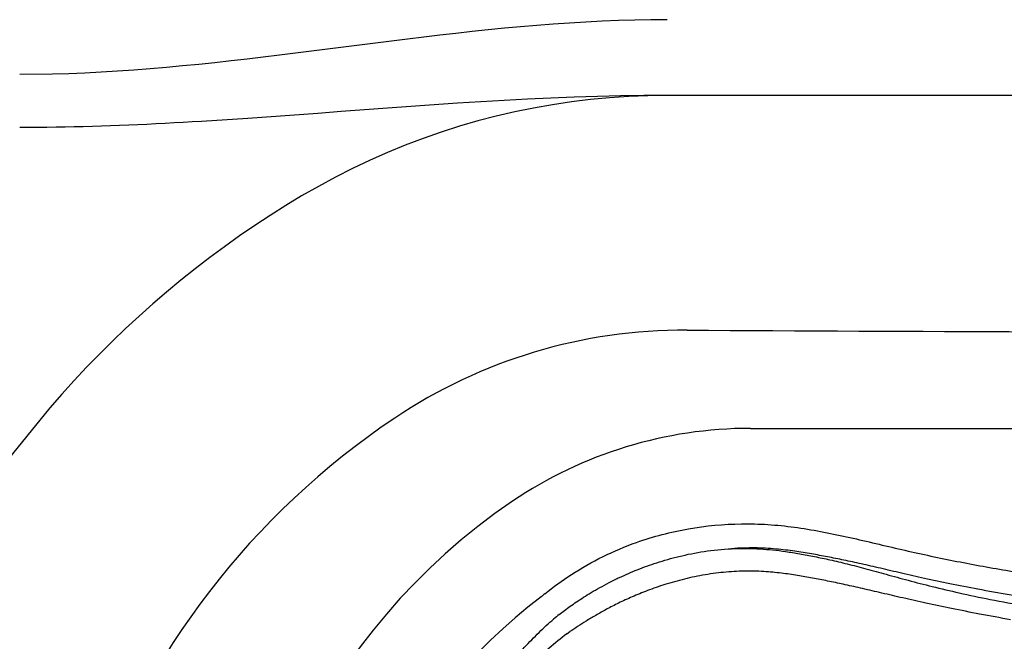
# Model space of a CAD drawing. Extents: x 832 to 912, y 781 to 934.
# Drawn here: x 858 to 863, y 804 to 807 of the extents above; entities that cross this region are included whole.
import ezdxf

# ---------------------------------------------------------------- set-up
doc = ezdxf.new("R2010")
doc.units = 0
doc.header["$MEASUREMENT"] = 0
doc.layers.add('1', color=4, linetype='Continuous')
doc.layers.add('2', color=2, linetype='Continuous')

# ---------------------------------------------------------------- blocks, each defined once
blk = doc.blocks.new('main_control')
at = {"color": 4, "linetype": 'Continuous'}
blk.add_arc((8.171, 15.6926), 2.952, 127.2, 238.6532, dxfattribs=at)
at = {"color": 3, "linetype": 'Continuous'}
for centre, radius, start, end in [((7.4918, 16.7156), 1.7282, 128.8908, 129.7699), ((6.9329, 17.3713), 0.7299, 127.8492, 130.9543), ((8.171, 15.6926), 2.7062, 127.4319, 132.6834)]:
    blk.add_arc(centre, radius, start, end, dxfattribs=at)
at = {"color": 4, "linetype": 'Continuous', "start_tangent": (0.778346, 0.627835), "end_tangent": (0.778346, -0.627835)}
blk.add_spline([(6.4067, 18.0607), (6.5509, 18.1651), (6.9064, 18.3403), (7.1886, 18.4146), (7.4772, 18.4415), (7.622, 18.4378), (7.7661, 18.4232), (8.0511, 18.371), (8.3332, 18.3054), (8.6163, 18.2441), (8.9013, 18.1914), (9.1877, 18.1468), (9.7636, 18.0789), (10.3417, 18.037), (10.921, 18.0226), (11.5002, 18.037), (12.0783, 18.0789), (12.6542, 18.1468), (12.9406, 18.1914), (13.2256, 18.2441), (13.5087, 18.3054), (13.7908, 18.371), (14.0758, 18.4232), (14.2199, 18.4378), (14.3647, 18.4415), (14.6533, 18.4146), (14.9355, 18.3403), (15.291, 18.1651), (15.4352, 18.0607)], degree=3, dxfattribs=at)
at = {"color": 3, "linetype": 'Continuous'}
for points, start_tangent, end_tangent in [([(6.8141, 18.1498), (6.9103, 18.1913), (7.016, 18.2294), (7.137, 18.2638), (7.2739, 18.2908), (7.4239, 18.306)], (0.906905, 0.421336), (0.998732, 0.050343)), ([(14.2226, 18.3076), (14.113, 18.2973), (14.0179, 18.2833), (13.9296, 18.2679), (13.8415, 18.251), (13.7496, 18.2317), (13.6508, 18.2095), (13.5433, 18.1844), (13.4266, 18.1576), (13.2985, 18.1298), (13.1563, 18.1008), (13, 18.0713), (12.8303, 18.0419), (12.6461, 18.0131), (12.445, 17.9852), (12.2258, 17.9588), (11.9868, 17.9349), (11.7259, 17.9144), (11.4408, 17.8986), (11.128, 17.8891), (10.7837, 17.8881), (10.4262, 17.8976), (10.1003, 17.9155), (9.813, 17.9388), (9.5576, 17.9655), (9.3285, 17.9943), (9.1224, 18.0242), (8.9361, 18.0546), (8.7666, 18.0851), (8.6128, 18.1153), (8.4745, 18.1444), (8.3496, 18.1725), (8.2352, 18.1992), (8.1309, 18.2232), (8.0356, 18.2438), (7.9464, 18.2617), (7.8591, 18.2776), (7.7681, 18.2922), (7.6667, 18.3042), (7.5507, 18.3101), (7.4239, 18.306)], (-0.998263, -0.058913), (-0.997198, -0.074805)), ([(7.4239, 18.306), (7.5058, 18.3074), (7.5793, 18.3049), (7.6478, 18.2994), (7.7183, 18.2907), (7.7953, 18.2785), (7.8757, 18.2633), (7.9603, 18.2453), (8.0535, 18.2233), (8.1558, 18.1969), (8.2663, 18.1667), (8.386, 18.1339), (8.5172, 18.1), (8.6642, 18.0654), (8.8332, 18.0298), (9.0266, 17.9942), (9.2423, 17.9604), (9.4809, 17.93), (9.7442, 17.9044), (10.0325, 17.8848), (10.3505, 17.8715), (10.7079, 17.8647), (11.0971, 17.8646), (11.4786, 17.8718), (11.8192, 17.8861), (12.1198, 17.9065), (12.3883, 17.9324), (12.6286, 17.9625), (12.8449, 17.9957), (13.0391, 18.0314), (13.211, 18.0683), (13.3643, 18.1062), (13.5032, 18.1442), (13.6288, 18.1803), (13.7408, 18.2116), (13.8418, 18.2377), (13.935, 18.2596), (14.0242, 18.2782), (14.1168, 18.2944), (14.2226, 18.3076)], (0.998947, 0.045889), (0.995667, 0.09299)), ([(6.4851, 17.9477), (6.5137, 17.9696), (6.545, 17.9924), (6.5792, 18.0162), (6.617, 18.041), (6.6588, 18.067), (6.7053, 18.0938), (6.7568, 18.1215), (6.8141, 18.1498)], (0.788581, 0.61493), (0.904701, 0.426048)), ([(8.9442, 17.919), (8.7758, 17.9498), (8.6221, 17.9801), (8.4832, 18.0094), (8.3575, 18.0375), (8.2425, 18.0641), (8.1378, 18.0884), (8.0436, 18.1096), (7.9573, 18.1279), (7.8753, 18.1439), (7.7932, 18.1583), (7.7071, 18.1711), (7.6126, 18.1807), (7.5076, 18.184), (7.3951, 18.1785), (7.2803, 18.1637), (7.1673, 18.1403), (7.0606, 18.1105), (6.9651, 18.0774), (6.882, 18.0435), (6.8084, 18.0096), (6.7423, 17.9757), (6.6834, 17.9428), (6.6313, 17.9115), (6.5849, 17.8818), (6.5434, 17.854)], (-0.985022, 0.172429), (-0.825889, -0.563832)), ([(5.4818, 15.9954), (5.5179, 16.2626), (5.5735, 16.4978), (5.6425, 16.7029), (5.7174, 16.8811), (5.7945, 17.0392), (5.8721, 17.1821), (5.9496, 17.3115), (6.024, 17.4253), (6.0942, 17.524), (6.1595, 17.6094), (6.2241, 17.6884), (6.2956, 17.7688), (6.3752, 17.85), (6.4545, 17.9226)], (0.087254, 0.996186), (0.75478, 0.655977))]:
    blk.add_spline(points, degree=3, dxfattribs=dict(at, start_tangent=start_tangent, end_tangent=end_tangent))
at = {"layer": '1', "color": 3}
blk.add_line((6.5261, 17.8415), (6.5434, 17.854), dxfattribs=at)
blk = doc.blocks.new('SOVEREIGN')
at = {"layer": '1', "color": 2}
blk.add_line((29.4351, 7.2136), (36.2226, 7.2136), dxfattribs=at)
at = {"layer": '1', "color": 3}
for centre, radius, start, end in [((29.0732, 4.9159), 2.833, 89.6651, 123.8154), ((33.0588, 686.7624), 679.0252, 269.665095, 270.2966438), ((29.8789, 3.713), 4.2807, 123.8154, 197.317)]:
    blk.add_arc(centre, radius, start, end, dxfattribs=at)
at = {"layer": '1', "color": 2}
for centre, radius, start, end in [((29.4351, 4.8996), 2.314, 90, 124.0799), ((30.0614, 3.9738), 3.4317, 124.0799, 246.5906)]:
    blk.add_arc(centre, radius, start, end, dxfattribs=at)
at = {"layer": '2', "color": 3, "linetype": 'Continuous'}
for points in [[(28.9819, 9.4409), (28.8929, 9.4403), (28.804, 9.4387), (28.715, 9.436), (28.6261, 9.4324), (28.5373, 9.4279), (28.4485, 9.4225), (28.3598, 9.4164), (28.2712, 9.4095), (28.1827, 9.402), (28.0943, 9.3938), (28.0061, 9.3851), (27.9179, 9.3759), (27.8299, 9.3662), (27.7421, 9.3562), (27.6544, 9.3458), (27.5668, 9.3352), (27.4794, 9.3244), (27.392, 9.3134), (27.3047, 9.3023), (27.2174, 9.2912), (27.1301, 9.2801), (27.0428, 9.269), (26.9554, 9.258), (26.868, 9.2472), (26.7804, 9.2366), (26.6927, 9.2262), (26.6048, 9.2162), (26.5168, 9.2065), (26.4287, 9.1973), (26.3405, 9.1886), (26.2521, 9.1804), (26.1636, 9.1729), (26.075, 9.166), (25.9863, 9.1599), (25.8975, 9.1545), (25.8087, 9.15), (25.7198, 9.1464), (25.6308, 9.1438), (25.4529, 9.1416)], [(28.9819, 9.0283), (28.8548, 9.0276), (28.7277, 9.0257), (28.6006, 9.0226), (28.4736, 9.0184), (28.3466, 9.0133), (28.2196, 9.0073), (28.0926, 9.0005), (27.9657, 8.993), (27.8387, 8.985), (27.7118, 8.9765), (27.5849, 8.9676), (27.458, 8.9584), (27.3311, 8.949), (27.2042, 8.9396), (27.0773, 8.9302), (26.9504, 8.9208), (26.8235, 8.9117), (26.6966, 8.9029), (26.4427, 8.8865)], [(26.4427, 8.8865), (26.3932, 8.8836), (26.3438, 8.8808), (26.2943, 8.878), (26.2448, 8.8754), (26.1954, 8.8729), (26.1459, 8.8705), (26.0964, 8.8682), (26.0469, 8.8661), (25.9975, 8.8641), (25.948, 8.8623), (25.8985, 8.8606), (25.849, 8.859), (25.7995, 8.8576), (25.75, 8.8564), (25.7005, 8.8554), (25.651, 8.8545), (25.6015, 8.8538), (25.5519, 8.8533), (25.4529, 8.8529)]]:
    blk.add_lwpolyline(points, dxfattribs=at)
at = {"layer": '2', "color": 2, "linetype": 'Continuous'}
for points in [[(28.9819, 9.0283), (28.8765, 9.0267), (28.7715, 9.0224), (28.6669, 9.0153), (28.5627, 9.0054), (28.4589, 8.9928), (28.3557, 8.9774), (28.2531, 8.9593), (28.1511, 8.9384), (28.0497, 8.9149), (27.949, 8.8887), (27.8491, 8.8598), (27.7499, 8.8282), (27.6515, 8.7939), (27.554, 8.757), (27.4574, 8.7174), (27.3618, 8.6752), (27.2671, 8.6304), (27.1734, 8.583), (26.9894, 8.4804)], [(32.8291, 9.0283), (32.6369, 9.0283), (32.4446, 9.0283), (32.2524, 9.0283), (32.0602, 9.0283), (31.868, 9.0283), (31.6757, 9.0283), (31.4834, 9.0283), (31.2912, 9.0283), (31.0989, 9.0283), (30.9066, 9.0283), (30.7142, 9.0283), (30.5219, 9.0283), (30.3295, 9.0283), (30.1371, 9.0283), (29.9446, 9.0283), (29.7522, 9.0283), (29.5597, 9.0283), (29.3671, 9.0283), (28.9819, 9.0283)], [(26.9894, 8.4804), (26.9032, 8.4281), (26.8181, 8.3742), (26.7341, 8.3188), (26.6511, 8.262), (26.5693, 8.2037), (26.4886, 8.144), (26.4091, 8.0829), (26.3308, 8.0204), (26.2537, 7.9565), (26.1778, 7.8914), (26.1032, 7.8249), (26.0298, 7.7571), (25.9578, 7.688), (25.8871, 7.6178), (25.8177, 7.5462), (25.7496, 7.4735), (25.683, 7.3996), (25.6177, 7.3246), (25.4916, 7.1711)], [(25.4916, 7.1711), (25.3333, 6.9778)]]:
    blk.add_lwpolyline(points, dxfattribs=at)
at = {"layer": '1', "color": 1}
blk.add_blockref('main_control', (21.9081, -11.7484), dxfattribs=at)

msp = doc.modelspace()

# ---------------------------------------------------------------- block references
at = {"layer": '1'}
msp.add_blockref('SOVEREIGN', (832.36, 797.97), dxfattribs=at)

doc.saveas('drawing.dxf')
